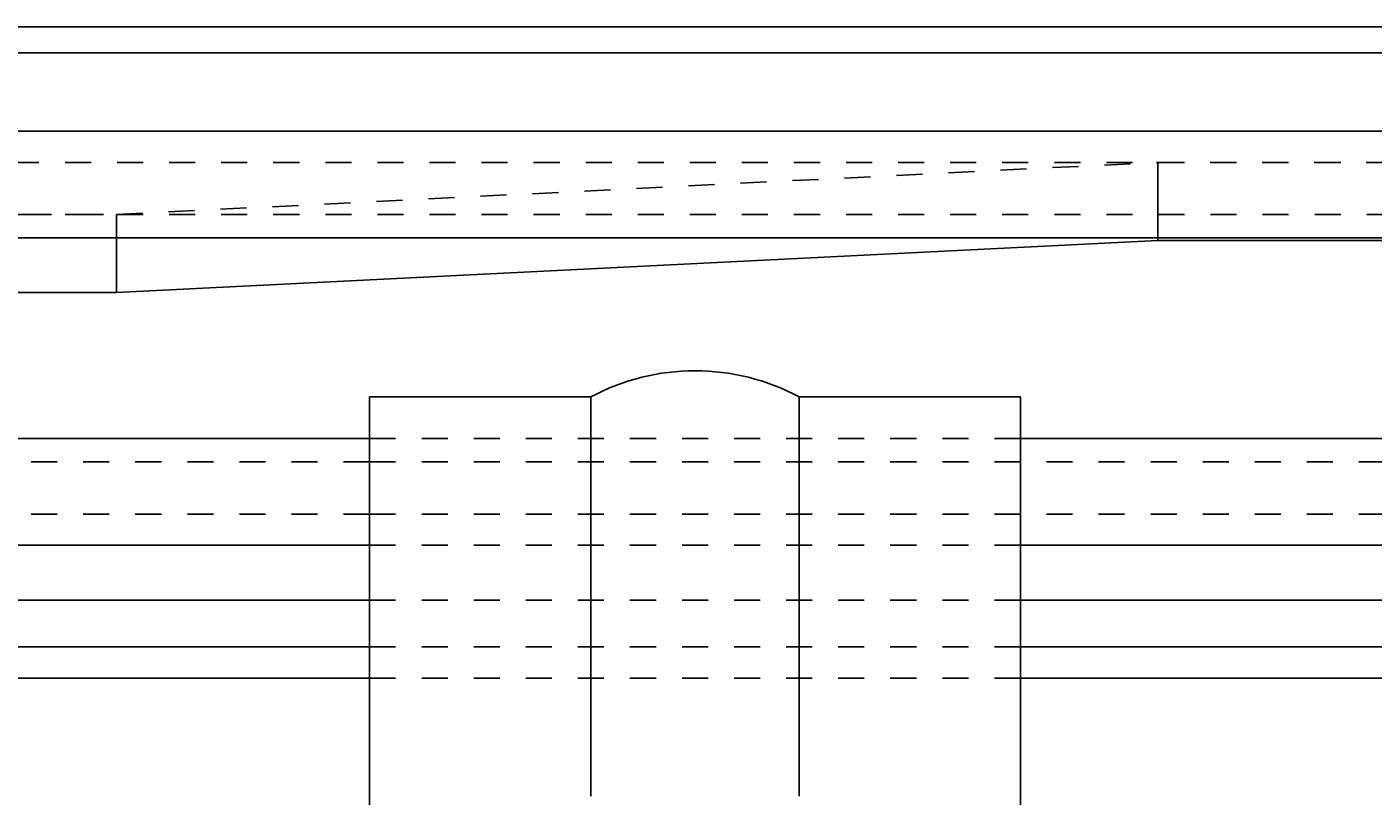
# Model space of a CAD drawing. Extents: x -255 to 948, y -290 to 550.
# Drawn here: x -65 to -13, y 117 to 147 of the extents above; entities that cross this region are included whole.
import ezdxf

# ---------------------------------------------------------------- set-up
doc = ezdxf.new("R2010")
doc.units = 0
doc.linetypes.add('STITCH', pattern=[2, 1, -1])
doc.layers.get('0').update_dxf_attribs({"linetype": 'CONTINUOUS'})
for name, color, linetype in [('寸法線', 7, 'CONTINUOUS'), ('ﾚｲﾔ_1', 7, 'CONTINUOUS'), ('ﾚｲﾔ_2', 7, 'CONTINUOUS')]:
    doc.layers.add(name, color=color, linetype=linetype)
doc.styles.get("Standard").update_dxf_attribs({"font": 'txt', "bigfont": 'extfont'})
doc.dimstyles.get("Standard").update_dxf_attribs({"dimtxt": 0.18, "dimasz": 0.18, "dimexe": 0.18, "dimexo": 0.0625, "dimgap": 0.09, "dimtad": 0, "dimtih": 1, "dimtoh": 1, "dimzin": 0, "dimcen": 0.09, "dimazin": 3, "dimtfac": 1, "dimtofl": 0, "dimtmove": 0, "dimatfit": 3})

# ---------------------------------------------------------------- blocks, each defined once
blk = doc.blocks.new('*D89')
at = {"color": 0}
for p, q in [((-127.14, 120.025), (-127.14, 75.736)), ((185.06, 120.025), (185.06, 75.736)), ((-127.14, 78.736), (45.629, 78.736)), ((-127.14, 78.736), (12.291, 78.736)), ((-127.14, 78.736), (-112.14, 78.736)), ((185.06, 78.736), (12.291, 78.736)), ((185.06, 78.736), (45.629, 78.736)), ((185.06, 78.736), (170.06, 78.736))]:
    blk.add_line(p, q, dxfattribs=at)
for points in [[(-127.14, 78.736), (-118.139, 81.147), (-118.139, 76.324), (-120.389, 78.736)], [(185.06, 78.736), (176.06, 76.324), (176.06, 81.147), (178.31, 78.736)]]:
    blk.add_solid(points, dxfattribs=at)
blk.add_text('312.2', height=8.0962, dxfattribs=at).set_placement((17.054, 83.164))

msp = doc.modelspace()

# ---------------------------------------------------------------- linework, layer by layer
at = {"layer": '寸法線', "color": 5}
for p, q in [((16.46, 147.025), (-102.14, 147.025)), ((16.46, 146.025), (-103.14, 146.025)), ((27.116, 143.025), (-106.14, 143.025)), ((24.454, 138.925), (-110.24, 138.925)), ((-52.04, 131.225), (-117.94, 131.225)), ((84.96, 131.225), (-27.04, 131.225)), ((-52.04, 127.125), (-122.04, 127.125)), ((84.96, 127.125), (-27.04, 127.125)), ((-52.04, 125.025), (-124.14, 125.025)), ((84.96, 125.025), (-27.04, 125.025)), ((-52.04, 123.225), (-125.94, 123.225)), ((84.96, 123.225), (-27.04, 123.225)), ((-127.14, 122.025), (-52.04, 122.025)), ((-27.04, 122.025), (84.96, 122.025))]:
    msp.add_line(p, q, dxfattribs=at)
at = {"layer": '寸法線', "linetype": 'STITCH'}
for p, q in [((165.26, 141.825), (-107.34, 141.825)), ((167.26, 139.825), (-109.34, 139.825)), ((-52.04, 131.225), (-27.04, 131.225)), ((-52.04, 130.325), (-118.84, 130.325)), ((-52.04, 130.325), (-27.04, 130.325)), ((84.96, 130.325), (-27.04, 130.325)), ((-52.04, 128.325), (-120.84, 128.325)), ((-52.04, 128.325), (-27.04, 128.325)), ((84.96, 128.325), (-27.04, 128.325)), ((-52.04, 127.125), (-27.04, 127.125)), ((-52.04, 125.025), (-27.04, 125.025)), ((-52.04, 123.225), (-27.04, 123.225)), ((-27.04, 122.025), (-52.04, 122.025))]:
    msp.add_line(p, q, dxfattribs=at)
at = {"layer": 'ﾚｲﾔ_1', "linetype": 'STITCH'}
for p, q in [((-61.76, 139.825), (-21.759, 141.825)), ((-21.759, 141.825), (7.24, 141.825)), ((-115.26, 139.825), (-61.76, 139.825))]:
    msp.add_line(p, q, dxfattribs=at)
at = {"layer": 'ﾚｲﾔ_1'}
for p, q in [((-21.759, 138.825), (-21.759, 141.825)), ((-61.76, 136.825), (-61.76, 139.825))]:
    msp.add_line(p, q, dxfattribs=at)
at = {"layer": 'ﾚｲﾔ_1', "color": 5}
for p, q in [((-61.76, 136.825), (-21.759, 138.825)), ((-21.759, 138.825), (2.96, 138.825)), ((-66.34, 136.825), (-61.76, 136.825)), ((-52.04, 101.701), (-52.04, 132.825)), ((-52.04, 132.825), (-43.54, 132.825)), ((-43.54, 132.825), (-43.54, 129.925)), ((-35.54, 132.825), (-27.04, 132.825)), ((-35.54, 132.825), (-35.54, 129.925)), ((-27.04, 132.825), (-27.04, 101.701)), ((-43.54, 117.499), (-43.54, 129.925)), ((-35.54, 117.499), (-35.54, 129.925))]:
    msp.add_line(p, q, dxfattribs=at)
msp.add_arc((-39.54, 125.325), 8.5, 61.9275, 118.0725, dxfattribs=at)

# ---------------------------------------------------------------- dimensions: what is measured, and where the dimension line sits
at = {"layer": 'ﾚｲﾔ_2'}
dim = msp.add_linear_dim(base=(-127.14, 78.736), p1=(-127.14, 122.025), p2=(185.06, 122.025), angle=180, dimstyle='Standard', dxfattribs=at)
dim.commit()
dim.dimension.update_dxf_attribs({"geometry": '*D89', "text_midpoint": (28.96, 78.736), "dimtype": 128})

doc.saveas('drawing.dxf')
